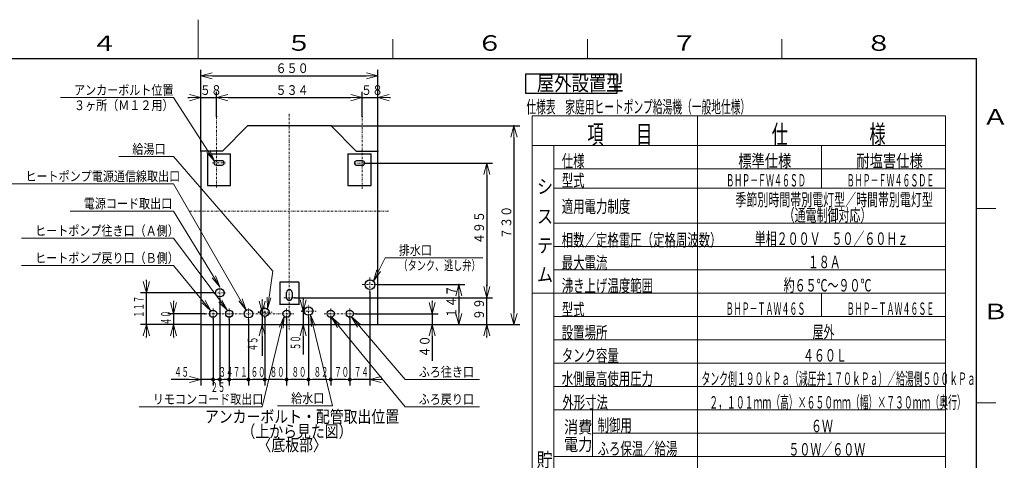
# Model space of a CAD drawing. Extents: x 0 to 420, y 0 to 297.
# Drawn here: x 164 to 417, y 184 to 297 of the extents above; entities that cross this region are included whole.
import ezdxf

# ---------------------------------------------------------------- set-up
doc = ezdxf.new("R2010")
doc.units = 0
doc.linetypes.add('DASHDOT', pattern=[1, 0.5, -0.25, 0, -0.25])
doc.layers.get('0').update_dxf_attribs({"linetype": 'CONTINUOUS'})
for name, color, linetype in [('DD0', 7, 'CONTINUOUS'), ('M2', 3, 'CONTINUOUS'), ('M5', 7, 'CONTINUOUS'), ('M79', 7, 'CONTINUOUS')]:
    doc.layers.add(name, color=color, linetype=linetype)
doc.styles.get("Standard").update_dxf_attribs({"font": 'txt', "bigfont": 'BIGFONT'})
doc.dimstyles.new('LEADSTYL', dxfattribs={"dimtxt": 3.2, "dimasz": 3, "dimexe": 0.18, "dimexo": 0.0625, "dimgap": 1, "dimtad": 0, "dimtih": 1, "dimtoh": 1, "dimdec": 4, "dimzin": 0, "dimdsep": 46, "dimtxsty": 'STANDARD', "dimblk1": 'OPEN', "dimblk2": 'OPEN', "dimsah": 1, "dimcen": 0.09, "dimadec": 0, "dimazin": 0, "dimtfac": 1, "dimtdec": 4, "dimtofl": 0, "dimtmove": 0, "dimatfit": 3, "dimfxl": 1, "dimtolj": 1, "dimtzin": 0, "dimarcsym": 0})
doc.dimstyles.get("Standard").update_dxf_attribs({"dimtxt": 3.2, "dimasz": 3, "dimexe": 1.5, "dimexo": 0, "dimgap": 1, "dimtad": 3, "dimtih": 1, "dimtoh": 1, "dimdsep": 46, "dimtxsty": 'STANDARD', "dimblk1": 'OPEN', "dimblk2": 'OPEN', "dimsah": 1, "dimcen": 0.09, "dimadec": 0, "dimazin": 0, "dimtfac": 1, "dimtdec": 4, "dimtofl": 0, "dimtmove": 0, "dimatfit": 3, "dimfxl": 1, "dimtolj": 1, "dimtzin": 0, "dimlwd": 13, "dimlwe": 13, "dimarcsym": 0})

# ---------------------------------------------------------------- blocks, each defined once
blk = doc.blocks.new('_OPEN')
at = {"color": 0, "lineweight": 13}
for p, q in [((0, 0), (-1, 0)), ((-0.965926, 0.258819), (0, 0)), ((0, 0), (-0.965926, -0.258819))]:
    blk.add_line(p, q, dxfattribs=at)
blk = doc.blocks.new('*D20')
for p in [(252.076584, 276.957947), (214.708664, 272.089691), (252.076584, 272.089691)]:
    blk.add_point(p)
at = {"layer": 'DD0', "linetype": 'CONTINUOUS'}
for p, q in [((214.708664, 272.089691), (214.708664, 278.457947)), ((252.076584, 272.089691), (252.076584, 278.457947)), ((217.708664, 276.957947), (249.076584, 276.957947))]:
    blk.add_line(p, q, dxfattribs=at)
at = {"layer": 'DD0', "xscale": 3, "yscale": 3, "rotation": 180}
blk.add_blockref('_OPEN', (214.708664, 276.957947), dxfattribs=at)
at = {"layer": 'DD0', "xscale": 3, "yscale": 3}
blk.add_blockref('_OPEN', (252.076584, 276.957947), dxfattribs=at)
at = {"layer": 'DD0', "width": 0.833333}
blk.add_text('５３４', height=2.5, dxfattribs=at).set_placement((229.85095, 277.657959))
blk = doc.blocks.new('*D21')
for p in [(256.142609, 276.957947), (252.076584, 272.089691), (256.142609, 263.162781)]:
    blk.add_point(p)
at = {"layer": 'DD0', "linetype": 'CONTINUOUS'}
for p, q in [((252.076584, 272.089691), (252.076584, 278.457947)), ((256.142609, 263.162781), (256.142609, 278.457947)), ((248.776584, 276.957947), (249.076584, 276.957947)), ((252.076584, 276.957947), (256.142609, 276.957947)), ((259.142609, 276.957947), (259.442609, 276.957947))]:
    blk.add_line(p, q, dxfattribs=at)
at = {"layer": 'DD0', "xscale": 3, "yscale": 3}
blk.add_blockref('_OPEN', (252.076584, 276.957947), dxfattribs=at)
at = {"layer": 'DD0', "xscale": 3, "yscale": 3, "rotation": 180}
blk.add_blockref('_OPEN', (256.142609, 276.957947), dxfattribs=at)
at = {"layer": 'DD0', "width": 0.833333}
blk.add_text('５８', height=2.5, dxfattribs=at).set_placement((251.817915, 277.657959))
blk = doc.blocks.new('*D22')
for p in [(252.78186, 260.142853), (234.792618, 225.511673), (284.142609, 225.511673)]:
    blk.add_point(p)
at = {"layer": 'DD0', "linetype": 'CONTINUOUS'}
for p, q in [((252.78186, 260.142853), (285.642609, 260.142853)), ((284.142609, 257.142853), (284.142609, 228.511673)), ((234.792618, 225.511673), (285.642609, 225.511673))]:
    blk.add_line(p, q, dxfattribs=at)
at = {"layer": 'DD0', "xscale": 3, "yscale": 3}
for p, rotation in [((284.142609, 260.142853), 90), ((284.142609, 225.511673), 270)]:
    blk.add_blockref('_OPEN', p, dxfattribs=dict(at, rotation=rotation))
at = {"layer": 'DD0', "width": 0.833333}
blk.add_text('４９５', height=2.5, rotation=90.000003, dxfattribs=at).set_placement((283.442596, 239.285597))
blk = doc.blocks.new('*D23')
for p in [(214.708664, 276.957947), (214.708664, 272.089691), (210.642624, 263.162781)]:
    blk.add_point(p)
at = {"layer": 'DD0', "linetype": 'CONTINUOUS'}
for p, q in [((210.642624, 263.162781), (210.642624, 278.457947)), ((214.708664, 272.089691), (214.708664, 278.457947)), ((207.342624, 276.957947), (207.642624, 276.957947)), ((210.642624, 276.957947), (214.708664, 276.957947)), ((217.708664, 276.957947), (218.008664, 276.957947))]:
    blk.add_line(p, q, dxfattribs=at)
at = {"layer": 'DD0', "xscale": 3, "yscale": 3}
blk.add_blockref('_OPEN', (210.642624, 276.957947), dxfattribs=at)
at = {"layer": 'DD0', "xscale": 3, "yscale": 3, "rotation": 180}
blk.add_blockref('_OPEN', (214.708664, 276.957947), dxfattribs=at)
at = {"layer": 'DD0', "width": 0.833333}
blk.add_text('５８', height=2.5, dxfattribs=at).set_placement((210.38397, 277.657959))
blk = doc.blocks.new('*D24')
for p in [(256.07262, 228.892439), (277.002625, 228.892439), (256.14262, 218.61294)]:
    blk.add_point(p)
at = {"layer": 'DD0', "linetype": 'CONTINUOUS'}
for p, q in [((256.072632, 228.892441), (278.502625, 228.892441)), ((277.002625, 225.892441), (277.002625, 221.612946))]:
    blk.add_line(p, q, dxfattribs=at)
at = {"layer": 'DD0', "xscale": 3, "yscale": 3}
for p, rotation in [((277.002625, 228.892441), 90), ((277.002625, 218.612946), 270)]:
    blk.add_blockref('_OPEN', p, dxfattribs=dict(at, rotation=rotation))
at = {"layer": 'DD0', "width": 0.833333}
blk.add_text('１４７', height=2.5, rotation=90.000003, dxfattribs=at).set_placement((276.302612, 220.211012))
blk = doc.blocks.new('*D25')
for p in [(214.03762, 226.816939), (196.642624, 218.61294), (210.642619, 218.61294)]:
    blk.add_point(p)
at = {"layer": 'DD0', "linetype": 'CONTINUOUS'}
for p, q in [((196.642624, 229.81694), (196.642624, 230.11694)), ((214.037613, 226.81694), (195.142624, 226.81694)), ((196.642624, 218.612946), (196.642624, 226.81694)), ((210.642624, 218.612946), (195.142624, 218.612946)), ((196.642624, 215.312946), (196.642624, 215.612946))]:
    blk.add_line(p, q, dxfattribs=at)
at = {"layer": 'DD0', "xscale": 3, "yscale": 3}
for p, rotation in [((196.642624, 226.81694), 270), ((196.642624, 218.612946), 90)]:
    blk.add_blockref('_OPEN', p, dxfattribs=dict(at, rotation=rotation))
at = {"layer": 'DD0', "width": 0.553333}
blk.add_text('１１７', height=2.5, rotation=90.000003, dxfattribs=at).set_placement((195.942627, 220.363256))
blk = doc.blocks.new('*D26')
for p in [(225.457762, 221.776939), (226.396484, 221.776939), (210.642619, 218.61294)]:
    blk.add_point(p)
at = {"layer": 'DD0', "linetype": 'CONTINUOUS'}
for p, q in [((226.396484, 225.076932), (226.396484, 224.776932)), ((226.396484, 221.776932), (226.396484, 218.612946)), ((226.396484, 215.612946), (226.396484, 210.62262))]:
    blk.add_line(p, q, dxfattribs=at)
at = {"layer": 'DD0', "xscale": 3, "yscale": 3}
for p, rotation in [((226.396484, 221.776932), 270), ((226.396484, 218.612946), 90)]:
    blk.add_blockref('_OPEN', p, dxfattribs=dict(at, rotation=rotation))
at = {"layer": 'DD0', "width": 0.553333}
blk.add_text('４５', height=2.5, rotation=90.000003, dxfattribs=at).set_placement((225.196487, 211.760946))
blk = doc.blocks.new('*D27')
for p in [(250.475311, 221.426941), (256.142609, 218.612946), (270.142609, 218.612946)]:
    blk.add_point(p)
at = {"layer": 'DD0', "linetype": 'CONTINUOUS'}
for p, q in [((270.142609, 224.726941), (270.142609, 224.426941)), ((250.475311, 221.426941), (271.642609, 221.426941)), ((270.142609, 221.426941), (270.142609, 218.612946)), ((256.142609, 218.612946), (271.642609, 218.612946)), ((270.142609, 215.612946), (270.142609, 209.312945))]:
    blk.add_line(p, q, dxfattribs=at)
at = {"layer": 'DD0', "xscale": 3, "yscale": 3}
for p, rotation in [((270.142609, 221.426941), 270), ((270.142609, 218.612946), 90)]:
    blk.add_blockref('_OPEN', p, dxfattribs=dict(at, rotation=rotation))
at = {"layer": 'DD0', "width": 0.833333}
blk.add_text('４０', height=2.5, rotation=90.000003, dxfattribs=at).set_placement((269.442596, 210.161283))
blk = doc.blocks.new('*D28')
for p in [(211.672073, 221.426941), (203.642624, 218.612946), (210.642624, 218.612946)]:
    blk.add_point(p)
at = {"layer": 'DD0', "linetype": 'CONTINUOUS'}
for p, q in [((203.642624, 224.726941), (203.642624, 224.426941)), ((211.672073, 221.426941), (202.142624, 221.426941)), ((203.642624, 221.426941), (203.642624, 218.612946)), ((210.642624, 218.612946), (202.142624, 218.612946)), ((203.642624, 215.612946), (203.642624, 215.312946))]:
    blk.add_line(p, q, dxfattribs=at)
at = {"layer": 'DD0', "xscale": 3, "yscale": 3}
for p, rotation in [((203.642624, 221.426941), 270), ((203.642624, 218.612946), 90)]:
    blk.add_blockref('_OPEN', p, dxfattribs=dict(at, rotation=rotation))
at = {"layer": 'DD0', "width": 0.553333}
blk.add_text('４０', height=2.5, rotation=90.000003, dxfattribs=at).set_placement((202.942627, 218.498266))
blk = doc.blocks.new('*D29')
for p in [(236.62085, 222.112946), (236.924667, 218.612946), (256.142609, 218.612946)]:
    blk.add_point(p)
at = {"layer": 'DD0', "linetype": 'CONTINUOUS'}
for p, q in [((236.924667, 225.412946), (236.924667, 225.112946)), ((236.924667, 222.112946), (236.924667, 218.612946)), ((236.924667, 215.612946), (236.924667, 210.939651))]:
    blk.add_line(p, q, dxfattribs=at)
at = {"layer": 'DD0', "xscale": 3, "yscale": 3}
for p, rotation in [((236.924667, 222.112946), 270), ((236.924667, 218.612946), 90)]:
    blk.add_blockref('_OPEN', p, dxfattribs=dict(at, rotation=rotation))
at = {"layer": 'DD0', "width": 0.553333}
blk.add_text('５０', height=2.5, rotation=90.000003, dxfattribs=at).set_placement((236.22467, 212.077978))
blk = doc.blocks.new('_DOT')
at = {"color": 0, "lineweight": 13}
blk.add_line((-0.5, 0), (-1, 0), dxfattribs=at)
at = {"color": 0, "const_width": 0.5}
blk.add_lwpolyline([(-0.25, 0, 1), (0.25, 0, 1)], format="xyb", close=True, dxfattribs=at)
blk = doc.blocks.new('*D30')
for p in [(244.03262, 220.079421), (248.93262, 220.079421), (248.93262, 204.507935)]:
    blk.add_point(p)
at = {"layer": 'DD0', "linetype": 'CONTINUOUS'}
for p, q in [((244.032623, 220.079422), (244.032623, 203.007935)), ((248.932617, 220.079422), (248.932617, 203.007935)), ((247.932617, 204.507935), (245.032623, 204.507935))]:
    blk.add_line(p, q, dxfattribs=at)
at = {"layer": 'DD0', "rotation": 180}
blk.add_blockref('_DOT', (244.032623, 204.507935), dxfattribs=at)
at = {"layer": 'DD0'}
blk.add_blockref('_DOT', (248.932617, 204.507935), dxfattribs=at)
at = {"layer": 'DD0', "width": 0.553333}
blk.add_text('７０', height=2.5, dxfattribs=at).set_placement((244.960943, 205.207932))
blk = doc.blocks.new('*D31')
for p in [(254.11262, 226.932439), (248.93262, 220.079421), (254.11262, 204.507935)]:
    blk.add_point(p)
at = {"layer": 'DD0', "linetype": 'CONTINUOUS'}
for p, q in [((254.112625, 226.932434), (254.112625, 203.007935)), ((248.932617, 220.079422), (248.932617, 203.007935)), ((254.112625, 204.507935), (249.932617, 204.507935)), ((257.412625, 204.507935), (257.112625, 204.507935))]:
    blk.add_line(p, q, dxfattribs=at)
at = {"layer": 'DD0', "xscale": 3, "yscale": 3, "rotation": 180}
blk.add_blockref('_OPEN', (254.112625, 204.507935), dxfattribs=at)
at = {"layer": 'DD0', "rotation": 180}
blk.add_blockref('_DOT', (248.932617, 204.507935), dxfattribs=at)
at = {"layer": 'DD0', "width": 0.553333}
blk.add_text('７４', height=2.5, dxfattribs=at).set_placement((250.000936, 205.207932))
blk = doc.blocks.new('*D32')
for p in [(238.31664, 220.54096), (244.03262, 220.079421), (244.03262, 204.507935)]:
    blk.add_point(p)
at = {"layer": 'DD0', "linetype": 'CONTINUOUS'}
for p, q in [((238.316635, 220.540955), (238.316635, 203.007935)), ((243.032623, 204.507935), (239.316635, 204.507935))]:
    blk.add_line(p, q, dxfattribs=at)
at = {"layer": 'DD0', "rotation": 180}
blk.add_blockref('_DOT', (238.316635, 204.507935), dxfattribs=at)
at = {"layer": 'DD0'}
blk.add_blockref('_DOT', (244.032623, 204.507935), dxfattribs=at)
at = {"layer": 'DD0', "width": 0.553333}
blk.add_text('８２', height=2.5, dxfattribs=at).set_placement((239.652944, 205.207932))
blk = doc.blocks.new('*D33')
for p in [(238.31664, 220.54096), (232.69262, 220.07944), (238.31664, 204.507935)]:
    blk.add_point(p)
at = {"layer": 'DD0', "linetype": 'CONTINUOUS'}
for p, q in [((232.692627, 220.079437), (232.692627, 203.007935)), ((237.316635, 204.507935), (233.692627, 204.507935))]:
    blk.add_line(p, q, dxfattribs=at)
at = {"layer": 'DD0', "rotation": 180}
blk.add_blockref('_DOT', (232.692627, 204.507935), dxfattribs=at)
at = {"layer": 'DD0'}
blk.add_blockref('_DOT', (238.316635, 204.507935), dxfattribs=at)
at = {"layer": 'DD0', "width": 0.553333}
blk.add_text('８０', height=2.5, dxfattribs=at).set_placement((233.982961, 205.207932))
blk = doc.blocks.new('*D34')
for p in [(227.09262, 220.460939), (232.69262, 220.07944), (232.69262, 204.507935)]:
    blk.add_point(p)
at = {"layer": 'DD0', "linetype": 'CONTINUOUS'}
for p, q in [((227.092621, 220.460938), (227.092621, 203.007935)), ((231.692627, 204.507935), (228.092621, 204.507935))]:
    blk.add_line(p, q, dxfattribs=at)
at = {"layer": 'DD0', "rotation": 180}
blk.add_blockref('_DOT', (227.092621, 204.507935), dxfattribs=at)
at = {"layer": 'DD0'}
blk.add_blockref('_DOT', (232.692627, 204.507935), dxfattribs=at)
at = {"layer": 'DD0', "width": 0.553333}
blk.add_text('８０', height=2.5, dxfattribs=at).set_placement((228.370946, 205.207932))
blk = doc.blocks.new('*D35')
for p in [(227.09262, 220.460939), (222.89262, 219.825648), (227.09262, 204.507935)]:
    blk.add_point(p)
at = {"layer": 'DD0', "linetype": 'CONTINUOUS'}
for p, q in [((222.892624, 219.825653), (222.892624, 203.007935)), ((227.092621, 204.507935), (223.892624, 204.507935))]:
    blk.add_line(p, q, dxfattribs=at)
at = {"layer": 'DD0', "rotation": 180}
blk.add_blockref('_DOT', (222.892624, 204.507935), dxfattribs=at)
at = {"layer": 'DD0', "width": 0.553333}
blk.add_text('６０', height=2.5, dxfattribs=at).set_placement((223.470937, 205.207932))
blk = doc.blocks.new('_NONE')
at = {"color": 0, "lineweight": 13}
blk.add_circle((0, 0), 0.25, dxfattribs=at)
blk = doc.blocks.new('*D36')
for p in [(217.92262, 220.043284), (222.89262, 219.825648), (222.89262, 204.507935)]:
    blk.add_point(p)
at = {"layer": 'DD0', "linetype": 'CONTINUOUS'}
for p, q in [((217.922623, 220.043289), (217.922623, 203.007935)), ((222.892624, 204.507935), (218.922623, 204.507935))]:
    blk.add_line(p, q, dxfattribs=at)
at = {"layer": 'DD0', "rotation": 180}
blk.add_blockref('_DOT', (217.922623, 204.507935), dxfattribs=at)
at = {"layer": 'DD0', "width": 0.553333}
blk.add_text('７１', height=2.5, dxfattribs=at).set_placement((218.885946, 205.207932))
blk = doc.blocks.new('*D37')
for p in [(215.54262, 225.215648), (217.92262, 220.043284), (217.92262, 204.507935)]:
    blk.add_point(p)
at = {"layer": 'DD0', "linetype": 'CONTINUOUS'}
for p, q in [((215.542618, 225.215652), (215.542618, 203.007935)), ((217.922623, 204.507935), (216.542618, 204.507935))]:
    blk.add_line(p, q, dxfattribs=at)
at = {"layer": 'DD0', "rotation": 180}
blk.add_blockref('_DOT', (215.542618, 204.507935), dxfattribs=at)
at = {"layer": 'DD0', "width": 0.553333}
blk.add_text('３４', height=2.5, dxfattribs=at).set_placement((215.210943, 205.207932))
blk = doc.blocks.new('*D38')
for p in [(215.54262, 225.215648), (213.79262, 220.079421), (215.54262, 204.507935)]:
    blk.add_point(p)
at = {"layer": 'DD0', "linetype": 'CONTINUOUS'}
for p, q in [((213.792618, 220.079422), (213.792618, 203.007935)), ((215.542618, 204.507935), (214.792618, 204.507935))]:
    blk.add_line(p, q, dxfattribs=at)
at = {"layer": 'DD0', "rotation": 180}
blk.add_blockref('_DOT', (213.792618, 204.507935), dxfattribs=at)
at = {"layer": 'DD0', "width": 0.553333}
blk.add_text('２５', height=2.5, dxfattribs=at).set_placement((213.14594, 201.307938))
blk = doc.blocks.new('*D39')
for p in [(210.642619, 218.61294), (213.79262, 220.079421), (213.79262, 204.507935)]:
    blk.add_point(p)
at = {"layer": 'DD0', "linetype": 'CONTINUOUS'}
for p, q in [((210.642624, 218.612946), (210.642624, 203.007935)), ((207.642624, 204.507935), (203.022624, 204.507935)), ((213.792618, 204.507935), (210.642624, 204.507935))]:
    blk.add_line(p, q, dxfattribs=at)
at = {"layer": 'DD0', "xscale": 3, "yscale": 3}
blk.add_blockref('_OPEN', (210.642624, 204.507935), dxfattribs=at)
at = {"layer": 'DD0', "width": 0.553333}
blk.add_text('４５', height=2.5, dxfattribs=at).set_placement((203.800954, 205.207932))
blk = doc.blocks.new('*D40')
for p in [(234.79262, 225.511675), (256.14262, 218.61294), (284.142609, 218.61294)]:
    blk.add_point(p)
at = {"layer": 'DD0', "linetype": 'CONTINUOUS'}
for p, q in [((284.142609, 228.511673), (284.142609, 228.811673)), ((234.792618, 225.511673), (285.642609, 225.511673)), ((284.142609, 218.612946), (284.142609, 225.511673)), ((284.142609, 215.312946), (284.142609, 215.612946))]:
    blk.add_line(p, q, dxfattribs=at)
at = {"layer": 'DD0', "xscale": 3, "yscale": 3}
for p, rotation in [((284.142609, 225.511673), 270), ((284.142609, 218.612946), 90)]:
    blk.add_blockref('_OPEN', p, dxfattribs=dict(at, rotation=rotation))
at = {"layer": 'DD0', "width": 0.833333}
blk.add_text('９９', height=2.5, rotation=90.000003, dxfattribs=at).set_placement((283.442596, 219.770643))
blk = doc.blocks.new('*D41')
for p in [(244.179933, 269.71294), (291.142609, 269.71294), (256.14262, 218.61294)]:
    blk.add_point(p)
at = {"layer": 'DD0', "linetype": 'CONTINUOUS'}
for p, q in [((244.179932, 269.712952), (292.642609, 269.712952)), ((291.142609, 266.712952), (291.142609, 221.612946)), ((256.142609, 218.612946), (292.642609, 218.612946))]:
    blk.add_line(p, q, dxfattribs=at)
at = {"layer": 'DD0', "xscale": 3, "yscale": 3}
for p, rotation in [((291.142609, 269.712952), 90), ((291.142609, 218.612946), 270)]:
    blk.add_blockref('_OPEN', p, dxfattribs=dict(at, rotation=rotation))
at = {"layer": 'DD0', "width": 0.833333}
blk.add_text('７３０', height=2.5, rotation=90.000003, dxfattribs=at).set_placement((290.442596, 240.621275))
blk = doc.blocks.new('*D42')
for p in [(210.642619, 282.58371), (210.642619, 263.162766), (256.14262, 263.162766)]:
    blk.add_point(p)
at = {"layer": 'DD0', "linetype": 'CONTINUOUS'}
for p, q in [((210.642624, 263.162781), (210.642624, 284.08371)), ((256.142609, 263.162781), (256.142609, 284.08371)), ((213.642624, 282.58371), (253.142609, 282.58371))]:
    blk.add_line(p, q, dxfattribs=at)
at = {"layer": 'DD0', "xscale": 3, "yscale": 3, "rotation": 180}
blk.add_blockref('_OPEN', (210.642624, 282.58371), dxfattribs=at)
at = {"layer": 'DD0', "xscale": 3, "yscale": 3}
blk.add_blockref('_OPEN', (256.142609, 282.58371), dxfattribs=at)
at = {"layer": 'DD0', "width": 0.833333}
blk.add_text('６５０', height=2.5, dxfattribs=at).set_placement((229.850935, 283.283722))

msp = doc.modelspace()

# ---------------------------------------------------------------- linework, layer by layer
at = {"layer": 'M2', "color": 2, "linetype": 'DASHDOT', "lineweight": 13}
for p, q in [((214.708663, 253.823792), (214.708663, 272.089679)), ((233.39262, 217.32845), (233.39262, 273.031114)), ((252.076577, 253.495687), (252.076577, 272.089679)), ((252.781867, 260.142843), (249.841867, 260.142843)), ((207.807671, 247.802939), (258.977569, 247.802939)), ((254.11262, 226.932439), (254.11262, 230.852439)), ((252.15262, 228.892439), (256.07262, 228.892439)), ((231.99262, 225.511675), (234.79262, 225.511675))]:
    msp.add_line(p, q, dxfattribs=at)
at = {"layer": 'M2', "linetype": 'CONTINUOUS', "lineweight": 25}
for p, q in [((216.20762, 263.162766), (222.605307, 269.71294)), ((250.57762, 263.162766), (244.179933, 269.71294)), ((216.20762, 263.162766), (210.642619, 263.162766)), ((212.363663, 262.487843), (218.313662, 262.487843)), ((212.363663, 262.487843), (212.363663, 254.367843)), ((216.108662, 260.758843), (214.568663, 260.758843)), ((218.313662, 254.367843), (218.313662, 262.487843)), ((248.471577, 262.487843), (254.421577, 262.487843)), ((248.471577, 262.487843), (248.471577, 254.367843)), ((250.57762, 263.162766), (256.14262, 263.162766)), ((252.216577, 260.702842), (250.676577, 260.702842)), ((254.421577, 254.367843), (254.421577, 262.487843)), ((214.568663, 259.638844), (216.108662, 259.638844)), ((250.676577, 259.582843), (252.216577, 259.582843)), ((212.363663, 254.367843), (218.313662, 254.367843)), ((248.471577, 254.367843), (254.421577, 254.367843)), ((230.94262, 229.571438), (230.94262, 223.730176)), ((235.84262, 229.571438), (230.94262, 229.571438)), ((235.84262, 229.571438), (235.84262, 223.730176)), ((232.69262, 225.511675), (232.69262, 226.911675)), ((234.09262, 226.911675), (234.09262, 225.511675)), ((235.84262, 223.761438), (230.94262, 223.761438))]:
    msp.add_line(p, q, dxfattribs=at)
at = {"layer": 'M2', "color": 2, "linetype": 'CONTINUOUS', "lineweight": 25}
for p, q in [((244.179933, 269.71294), (222.605307, 269.71294)), ((210.642619, 263.162766), (210.642619, 218.61294)), ((256.14262, 218.61294), (256.14262, 263.162766)), ((210.642619, 218.61294), (256.14262, 218.61294))]:
    msp.add_line(p, q, dxfattribs=at)
at = {"layer": 'M2', "linetype": 'DASHDOT', "lineweight": 13}
for p, q in [((213.647098, 260.198843), (217.100333, 260.198843)), ((215.54262, 225.215648), (215.54262, 228.321939)), ((214.03762, 226.816939), (217.04762, 226.816939)), ((213.79262, 220.079421), (213.79262, 222.774456)), ((217.92262, 220.043284), (217.92262, 222.809626)), ((222.89262, 219.825648), (222.89262, 222.931939)), ((227.09262, 220.460939), (227.09262, 223.470939)), ((232.69262, 220.07944), (232.69262, 222.774438)), ((238.31664, 220.54096), (238.31664, 223.90096)), ((244.03262, 220.079421), (244.03262, 222.774456)), ((248.93262, 220.079421), (248.93262, 222.774456)), ((211.672081, 221.426939), (234.705119, 221.426939)), ((225.457762, 221.776939), (229.01346, 221.776939)), ((236.620851, 222.11294), (240.284008, 222.11294)), ((242.317354, 221.426939), (250.475312, 221.426939))]:
    msp.add_line(p, q, dxfattribs=at)
at = {"layer": 'M2', "linetype": 'CONTINUOUS', "lineweight": 25}
for centre, radius in [((215.54262, 226.816939), 1.085), ((227.09262, 221.776939), 1.085), ((238.31664, 222.11294), 1.085), ((213.79262, 221.426939), 0.927518), ((217.92262, 221.426939), 0.927518), ((222.89262, 221.426939), 1.085), ((232.69262, 221.426939), 0.927499), ((244.03262, 221.426939), 0.927518), ((248.93262, 221.426939), 0.927518)]:
    msp.add_circle(centre, radius, dxfattribs=at)
at = {"layer": 'M2', "color": 2, "linetype": 'CONTINUOUS', "lineweight": 25}
msp.add_circle((254.11262, 228.892439), 1.26, dxfattribs=at)
at = {"layer": 'M2', "linetype": 'CONTINUOUS', "lineweight": 25}
for centre, radius, start, end in [((214.568663, 260.198843), 0.56, 90, 270), ((216.108663, 260.198843), 0.56, -90, 90), ((250.676577, 260.142843), 0.56, 90, 270), ((252.216577, 260.142843), 0.56, -90, 90), ((233.39262, 226.911675), 0.7, 0, 180)]:
    msp.add_arc(centre, radius, start, end, dxfattribs=at)
at = {"layer": 'M2', "color": 2, "linetype": 'CONTINUOUS', "lineweight": 25}
msp.add_arc((233.39262, 225.511675), 0.7, 180, 360, dxfattribs=at)
at = {"layer": 'M5', "linetype": 'CONTINUOUS', "lineweight": 25}
for p, q in [((294.124389, 283.038454), (294.124389, 278.138454)), ((317.65037, 283.038454), (294.124389, 283.038454)), ((317.65037, 278.138454), (317.65037, 283.038454)), ((294.124389, 278.138454), (317.65037, 278.138454))]:
    msp.add_line(p, q, dxfattribs=at)
at = {"layer": 'M5', "linetype": 'CONTINUOUS', "lineweight": 13}
for p, q in [((295.781909, 272.293437), (295.781909, 71.692836)), ((402.060502, 272.293437), (295.781909, 272.293437)), ((338.303194, 71.692836), (338.303194, 272.293437)), ((402.060502, 272.293437), (402.060502, 71.692836)), ((402.060502, 264.693437), (295.781909, 264.693437)), ((301.381909, 264.693437), (301.381909, 76.692836)), ((370.181848, 264.693437), (370.181848, 253.693437)), ((402.060503, 258.693437), (301.38191, 258.693437)), ((402.060502, 253.693437), (301.381909, 253.693437)), ((402.060502, 244.693437), (301.381909, 244.693437)), ((402.060502, 238.693437), (301.381909, 238.693437)), ((402.060502, 232.693437), (301.381909, 232.693437)), ((402.060502, 226.693437), (295.781909, 226.693437)), ((370.181848, 226.693437), (370.181848, 220.693437)), ((402.060502, 220.693437), (301.381909, 220.693437)), ((402.060502, 214.693437), (301.381909, 214.693437)), ((402.060502, 208.693437), (301.381909, 208.693437)), ((402.060502, 202.693437), (301.381909, 202.693437)), ((402.060502, 196.693437), (301.381909, 196.693437)), ((311.301328, 196.693437), (311.301328, 184.693437)), ((402.060502, 190.693437), (311.301328, 190.693437)), ((402.060502, 184.693437), (301.381909, 184.693437))]:
    msp.add_line(p, q, dxfattribs=at)
at = {"layer": 'M79', "color": 7, "linetype": 'CONTINUOUS', "lineweight": 13}
for p, q in [((210, 287), (210, 297)), ((260, 287), (260, 292)), ((310, 287), (310, 292)), ((360, 287), (360, 292)), ((410, 248.5), (415, 248.5)), ((410, 198.5), (415, 198.5))]:
    msp.add_line(p, q, dxfattribs=at)
at = {"layer": 'M79', "color": 7, "linetype": 'CONTINUOUS', "lineweight": 25}
for p in [(25, 287), (410, 10)]:
    msp.add_line(p, (410, 287), dxfattribs=at)

# ---------------------------------------------------------------- texts
at = {"layer": 'DD0'}
for s, width, p in [('アンカーボルト位置', 0.833333, (178.050947, 277.657959)), ('３ヶ所（Ｍ１２用）', 0.833333, (178.050947, 273.757965)), ('給湯口', 0.833333, (193.050932, 262.50296)), ('ヒートポンプ電源通信線取出口', 0.833333, (165.550947, 255.50293)), ('電源コード取出口', 0.833333, (180.550947, 248.502945)), ('ヒートポンプ往き口（Ａ側）', 0.833333, (168.050947, 241.502945)), ('排水口', 0.833333, (261.510908, 236.50293)), ('ヒートポンプ戻り口（Ｂ側）', 0.833333, (168.050947, 234.50293)), ('（タンク、逃し弁）', 0.686667, (261.474241, 232.602936)), ('ふろ往き口', 0.833333, (266.650953, 205.207932)), ('リモコンコード取出口', 0.833333, (198.300947, 198.207932)), ('給水口', 0.833333, (233.860929, 198.427948)), ('ふろ戻り口', 0.833333, (266.650953, 198.207932))]:
    msp.add_text(s, height=2.5, dxfattribs=dict(at, width=width)).set_placement(p)
at = {"layer": 'M2', "width": 0.833333}
for s, p in [('アンカーボルト・配管取出位置', (211.701957, 193.391124)), ('（上から見た図）', (221.109967, 189.612474)), ('〈底板部〉', (225.209159, 186.103741))]:
    msp.add_text(s, height=3.136, dxfattribs=at).set_placement(p)
at = {"layer": 'M5'}
for s, height, width, p in [('屋外設置型', 3.92, 0.833333, (297.027443, 278.751613)), ('仕様表\u3000家庭用ヒートポンプ給湯機（一般地仕様）', 3.24576, 0.564839, (294.321397, 272.973171)), ('項\u3000\u3000目', 4.8, 0.638889, (309.989219, 265.129787)), ('仕\u3000\u3000\u3000\u3000\u3000様', 4.8, 0.638889, (357.382495, 265.122585)), ('仕様', 3.2, 0.671875, (303.424648, 259.067302)), ('標準仕様', 3.2, 0.78125, (348.794222, 259.1226)), ('耐塩害仕様', 3.2, 0.78125, (379.168604, 259.1226)), ('シ', 3.6, 0.833333, (297.081913, 252.306591)), ('型式', 3.2, 0.671875, (303.424633, 254.067302)), ('ＢＨＰ－ＦＷ４６ＳＤ', 3.2, 0.46875, (345.693536, 254.1226)), ('ＢＨＰ－ＦＷ４６ＳＤＥ', 3.2, 0.46875, (376.668961, 254.1226)), ('適用電力制度', 3.2, 0.671875, (303.424633, 247.381679)), ('季節別時間帯別電灯型／時間帯別電灯型', 3.2, 0.645833, (348.068514, 249.122585)), ('ス', 3.6, 0.833333, (297.081913, 244.659084)), ('（通電制御対応）', 3.2, 0.645833, (360.468515, 245.147472)), ('テ', 3.6, 0.833333, (297.081913, 237.159084)), ('相数／定格電圧（定格周波数）', 3.2, 0.671875, (303.424633, 238.756694)), ('単相２００Ｖ\u3000５０／６０Ｈｚ', 3.2, 0.645833, (353.028513, 239.122585)), ('最大電流', 3.2, 0.671875, (303.424633, 232.918529)), ('１８Ａ', 3.2, 0.645833, (366.668512, 233.1226)), ('ム', 3.6, 0.833333, (297.081913, 229.659084)), ('沸き上げ温度範囲', 3.2, 0.671875, (303.424633, 227.000988)), ('約６５℃～９０℃', 3.2, 0.645833, (360.468515, 227.122585)), ('型式', 3.2, 0.671875, (303.424633, 220.901378)), ('ＢＨＰ－ＴＡＷ４６Ｓ', 3.2, 0.46875, (345.56952, 221.122585)), ('ＢＨＰ－ＴＡＷ４６ＳＥ', 3.2, 0.46875, (376.671304, 221.122585)), ('設置場所', 3.2, 0.671875, (303.424633, 214.942287)), ('屋外', 3.2, 0.645833, (367.898859, 215.122585)), ('タンク容量', 3.2, 0.671875, (303.424633, 209.107784)), ('４６０Ｌ', 3.2, 0.645833, (365.427088, 209.122585)), ('水側最高使用圧力', 3.2, 0.671875, (303.424618, 203.121982)), ('タンク側１９０ｋＰａ（減圧弁１７０ｋＰａ）／給湯側５００ｋＰａ', 3.2, 0.520833, (339.346607, 203.121982)), ('外形寸法', 3.2, 0.671875, (303.577076, 197.05804)), ('２，１０１ｍｍ（高）×６５０ｍｍ（幅）×７３０ｍｍ（奥行）', 3.2, 0.520833, (341.346372, 197.036266)), ('\u3000消費', 3.2, 0.833333, (300.366665, 190.692836)), ('制御用', 3.2, 0.671875, (312.631691, 191.152996)), ('\u3000６Ｗ', 3.2, 0.645833, (364.668512, 190.950542)), ('\u3000電力', 3.2, 0.833333, (300.366665, 186.212833)), ('ふろ保温／給湯', 3.2, 0.671875, (312.63168, 185.152683)), ('５０Ｗ／６０Ｗ', 3.2, 0.645833, (361.694887, 184.950534)), ('貯', 3.6, 0.833333, (296.97327, 182.075359))]:
    msp.add_text(s, height=height, dxfattribs=dict(at, width=width)).set_placement(p)
at = {"layer": 'M79', "color": 7, "width": 1.25}
for s, p in [('４', (182.420563, 288.924561)), ('５', (232.487747, 289.020996)), ('６', (281.5, 289)), ('７', (331.5, 289)), ('８', (381.5, 289)), ('Ａ', (411.5, 270)), ('Ｂ', (411.5, 220))]:
    msp.add_text(s, height=4, dxfattribs=at).set_placement(p)

# ---------------------------------------------------------------- dimensions: what is measured, and where the dimension line sits
at = {"layer": 'DD0', "color": 7}
for base, p1, p2, text, override, picture, middle in [((210.642619, 282.58371), (256.14262, 263.162766), (210.642619, 263.162766), '６５０', {"dimtxt": 2.5, "dimexe": 1.500007, "dimexo": 1.50728e-05, "dimtih": 1, "dimtoh": 1, "dimtmove": 2, "dimlwd": 13, "dimlwe": 13}, '*D42', (233.392609, 284.53371)), ((214.708664, 276.957947), (210.642624, 263.162781), (214.708664, 272.089691), '５８', {"dimtxt": 2.5, "dimexe": 1.500007, "dimexo": 1.18862e-05, "dimtih": 1, "dimtoh": 1, "dimtmove": 2, "dimlwd": 13, "dimlwe": 13}, '*D23', (212.675644, 278.907947)), ((252.076584, 276.957947), (214.708664, 272.089691), (252.076584, 272.089691), '５３４', {"dimtxt": 2.5, "dimexe": 1.500007, "dimexo": 1.18862e-05, "dimtih": 1, "dimtoh": 1, "dimtmove": 2, "dimlwd": 13, "dimlwe": 13}, '*D20', (233.392624, 278.907947)), ((256.142609, 276.957947), (252.076584, 272.089691), (256.142609, 263.162781), '５８', {"dimtxt": 2.5, "dimexe": 1.500007, "dimexo": 1.36599e-05, "dimtih": 1, "dimtoh": 1, "dimtmove": 2, "dimlwd": 13, "dimlwe": 13}, '*D21', (254.109589, 278.907947)), ((254.11262, 204.507935), (248.93262, 220.079421), (254.11262, 226.932439), '７４', {"dimtxt": 2.5, "dimexe": 1.500003, "dimexo": 2.70079e-06, "dimtih": 1, "dimtoh": 1, "dimblk1": 'DOT', "dimtmove": 2, "dimlwd": 13, "dimlwe": 13}, '*D31', (251.522613, 206.457935)), ((215.54262, 204.507935), (213.79262, 220.079421), (215.54262, 225.215648), '２５', {"dimtxt": 2.5, "dimexe": 1.500005, "dimexo": 1.96024e-06, "dimtih": 1, "dimtoh": 1, "dimblk1": 'DOT', "dimblk2": 'NONE', "dimtmove": 2, "dimlwd": 13, "dimlwe": 13}, '*D38', (214.667618, 202.557935)), ((217.92262, 204.507935), (215.54262, 225.215648), (217.92262, 220.043284), '３４', {"dimtxt": 2.5, "dimexe": 1.500004, "dimexo": 5.25578e-06, "dimtih": 1, "dimtoh": 1, "dimblk1": 'DOT', "dimblk2": 'NONE', "dimtmove": 2, "dimlwd": 13, "dimlwe": 13}, '*D37', (216.73262, 206.457935)), ((227.09262, 204.507935), (222.89262, 219.825648), (227.09262, 220.460939), '６０', {"dimtxt": 2.5, "dimexe": 1.500004, "dimexo": 1.98864e-06, "dimtih": 1, "dimtoh": 1, "dimblk1": 'DOT', "dimblk2": 'NONE', "dimtmove": 2, "dimlwd": 13, "dimlwe": 13}, '*D35', (224.992615, 206.457935)), ((232.69262, 204.507935), (227.09262, 220.460939), (232.69262, 220.07944), '８０', {"dimtxt": 2.5, "dimexe": 1.500003, "dimexo": 1.98864e-06, "dimtih": 1, "dimtoh": 1, "dimblk1": 'DOT', "dimblk2": 'DOT', "dimtmove": 2, "dimlwd": 13, "dimlwe": 13}, '*D34', (229.892624, 206.457935)), ((238.31664, 204.507935), (232.69262, 220.07944), (238.31664, 220.54096), '８０', {"dimtxt": 2.5, "dimexe": 1.500003, "dimexo": 7.21712e-06, "dimtih": 1, "dimtoh": 1, "dimblk1": 'DOT', "dimblk2": 'DOT', "dimtmove": 2, "dimlwd": 13, "dimlwe": 13}, '*D33', (235.504639, 206.457935)), ((244.03262, 204.507935), (238.31664, 220.54096), (244.03262, 220.079421), '８２', {"dimtxt": 2.5, "dimexe": 1.500004, "dimexo": 3.51157e-06, "dimtih": 1, "dimtoh": 1, "dimblk1": 'DOT', "dimblk2": 'DOT', "dimtmove": 2, "dimlwd": 13, "dimlwe": 13}, '*D32', (241.174621, 206.457935)), ((213.79262, 204.507935), (210.642619, 218.61294), (213.79262, 220.079421), '４５', {"dimtxt": 2.5, "dimexe": 1.500004, "dimexo": 1.96024e-06, "dimtih": 1, "dimtoh": 1, "dimblk2": 'NONE', "dimtmove": 2, "dimlwd": 13, "dimlwe": 13}, '*D39', (205.682621, 206.457935)), ((222.89262, 204.507935), (217.92262, 220.043284), (222.89262, 219.825648), '７１', {"dimtxt": 2.5, "dimexe": 1.500004, "dimexo": 5.6248e-06, "dimtih": 1, "dimtoh": 1, "dimblk1": 'DOT', "dimblk2": 'NONE', "dimtmove": 2, "dimlwd": 13, "dimlwe": 13}, '*D36', (220.407623, 206.457935)), ((248.93262, 204.507935), (244.03262, 220.079421), (248.93262, 220.079421), '７０', {"dimtxt": 2.5, "dimexe": 1.500004, "dimexo": 2.70079e-06, "dimtih": 1, "dimtoh": 1, "dimblk1": 'DOT', "dimblk2": 'DOT', "dimtmove": 2, "dimlwd": 13, "dimlwe": 13}, '*D30', (246.48262, 206.457935))]:
    dim = msp.add_linear_dim(base=base, p1=p1, p2=p2, text=text, dimstyle='STANDARD', override=override, dxfattribs=at)
    dim.commit()
    dim.dimension.update_dxf_attribs({"geometry": picture, "text_midpoint": middle, "dimtype": 160})
for base, p1, p2, text, override, picture, middle in [((291.142609, 269.71294), (256.14262, 218.61294), (244.179933, 269.71294), '７３０', {"dimtxt": 2.5, "dimexe": 1.499988, "dimexo": 1.1937e-05, "dimtih": 1, "dimtoh": 1, "dimtmove": 2, "dimlwd": 13, "dimlwe": 13}, '*D41', (289.192609, 244.162948)), ((284.142609, 225.511673), (252.78186, 260.142853), (234.792618, 225.511673), '４９５', {"dimtxt": 2.5, "dimexe": 1.499994, "dimexo": 2.99835e-06, "dimtih": 1, "dimtoh": 1, "dimtmove": 2, "dimlwd": 13, "dimlwe": 13}, '*D22', (282.192609, 242.82727)), ((196.642624, 218.61294), (214.03762, 226.816939), (210.642619, 218.61294), '１１７', {"dimtxt": 2.5, "dimexe": 1.499996, "dimexo": 6.89813e-06, "dimtih": 1, "dimtoh": 1, "dimtmove": 2, "dimlwd": 13, "dimlwe": 13}, '*D25', (194.692624, 222.714935)), ((284.142609, 218.61294), (234.79262, 225.511675), (256.14262, 218.61294), '９９', {"dimtxt": 2.5, "dimexe": 1.499989, "dimexo": 2.99835e-06, "dimtih": 1, "dimtoh": 1, "dimtmove": 2, "dimlwd": 13, "dimlwe": 13}, '*D40', (282.192609, 222.062317)), ((277.002625, 228.892439), (256.14262, 218.61294), (256.07262, 228.892439), '１４７', {"dimtxt": 2.5, "dimexe": 1.500004, "dimexo": 1.20984e-05, "dimtih": 1, "dimtoh": 1, "dimtmove": 2, "dimlwd": 13, "dimlwe": 13}, '*D24', (275.052624, 223.752685)), ((236.924667, 218.612946), (236.62085, 222.112946), (256.142609, 218.612946), '５０', {"dimtxt": 2.5, "dimexe": 1.635071, "dimexo": 6.27195e-06, "dimtih": 1, "dimtoh": 1, "dimtmove": 2, "dimlwd": 13, "dimlwe": 13}, '*D29', (234.974667, 213.599651)), ((203.642624, 218.612946), (211.672073, 221.426941), (210.642624, 218.612946), '４０', {"dimtxt": 2.5, "dimexe": 1.499996, "dimexo": 7.45791e-06, "dimtih": 1, "dimtoh": 1, "dimtmove": 2, "dimlwd": 13, "dimlwe": 13}, '*D28', (201.692624, 220.019943)), ((226.396484, 221.776939), (210.642619, 218.61294), (225.457762, 221.776939), '４５', {"dimtxt": 2.5, "dimexe": 1.500003, "dimexo": 7.45791e-06, "dimtih": 1, "dimtoh": 1, "dimtmove": 2, "dimlwd": 13, "dimlwe": 13}, '*D26', (223.946484, 213.282619)), ((270.142609, 218.612946), (250.475311, 221.426941), (256.142609, 218.612946), '４０', {"dimtxt": 2.5, "dimexe": 1.499988, "dimexo": 2.13668e-06, "dimtih": 1, "dimtoh": 1, "dimtmove": 2, "dimlwd": 13, "dimlwe": 13}, '*D27', (268.192609, 212.812942))]:
    dim = msp.add_linear_dim(base=base, p1=p1, p2=p2, angle=90, text=text, dimstyle='STANDARD', override=override, dxfattribs=at)
    dim.commit()
    dim.dimension.update_dxf_attribs({"geometry": picture, "text_midpoint": middle, "dimtype": 160, "text_rotation": 90.000002})

# ---------------------------------------------------------------- leaders
at = {"layer": 'DD0'}
for points in [[(214.193649, 260.614746), (203.642624, 276.957947), (174.542618, 276.957947)], [(227.750092, 222.640045), (229.136414, 232.343811), (203.642609, 261.802948), (189.542603, 261.802948)], [(222.334671, 222.357483), (203.642624, 254.802933), (162.042618, 254.802933)], [(215.542618, 228.321945), (203.642624, 247.802948), (177.042618, 247.802948)], [(217.469315, 222.236145), (203.642624, 240.802948), (164.542618, 240.802948)], [(255.017868, 229.76886), (258.002594, 235.802933), (283.142578, 235.802933)], [(213.258835, 222.185471), (203.642624, 233.802933), (164.542618, 233.802933)], [(232.03714, 220.770737), (226.392624, 197.507935), (194.792618, 197.507935)], [(238.851135, 221.168732), (244.452606, 197.727951), (230.3526, 197.727951)], [(244.27533, 220.531738), (263.142639, 197.507935), (282.242615, 197.507935)], [(249.334976, 220.591232), (263.142639, 204.507935), (282.242645, 204.507935)]]:
    msp.add_leader(points, dimstyle='LEADSTYL', override={"dimldrblk": 'OPEN', "dimlwd": 13, "dimlwe": 13}, dxfattribs=at)

doc.saveas('drawing.dxf')
